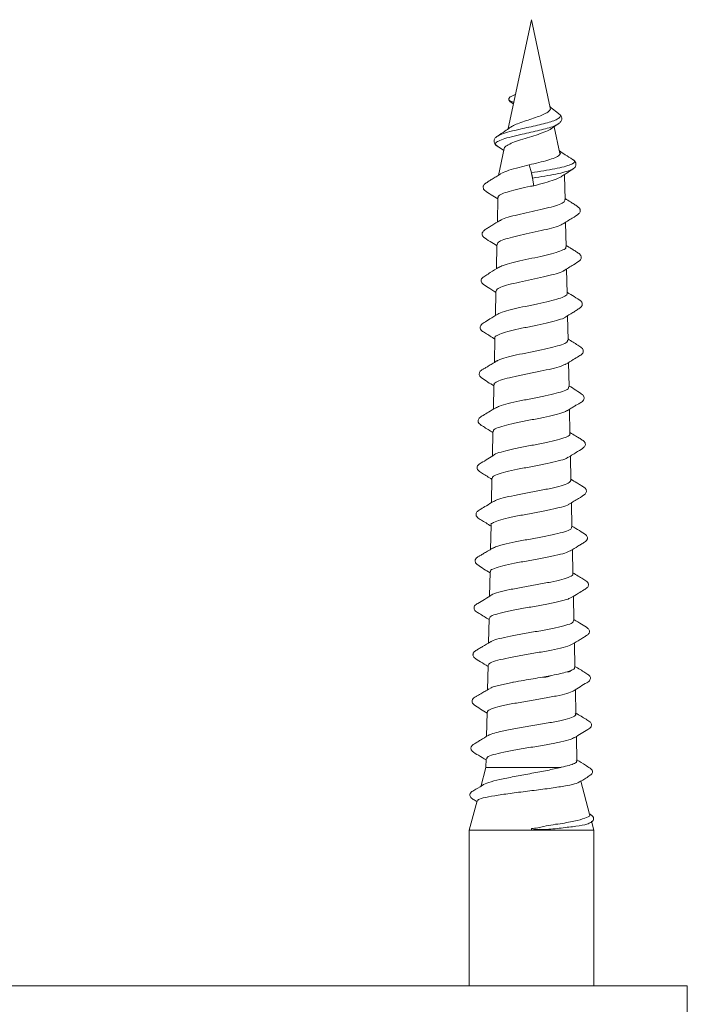
# Model space of a CAD drawing. Units: millimetres. Extents: x -11972 to 16719, y -20274 to 15858.
# Drawn here: x 2121 to 2549, y -9883 to -9251 of the extents above; entities that cross this region are included whole.
import ezdxf

# ---------------------------------------------------------------- set-up
doc = ezdxf.new("R2010")
doc.units = ezdxf.units.MM
doc.header["$LTSCALE"] = 20

msp = doc.modelspace()

# ---------------------------------------------------------------- linework, layer by layer
at = {"color": 7, "linetype": 'Continuous', "lineweight": 15}
for p, q in [((2449.17, -9251.04), (2434.31, -9320.96)), ((2461.19, -9307.61), (2449.17, -9251.04)), ((2439.03, -9298.74), (2435.68, -9300.51)), ((2435.47, -9303.19), (2437.89, -9304.1)), ((2436.56, -9304.31), (2437.7, -9305)), ((2465.93, -9318.08), (2466.36, -9317.86)), ((2467.43, -9336.95), (2463.76, -9319.7)), ((2427.3, -9332.29), (2431.34, -9334.93)), ((2427.86, -9332.62), (2427.54, -9332.31)), ((2431.59, -9333.73), (2427.91, -9351.04)), ((2475.83, -9340.97), (2475.26, -9340.65)), ((2447.6, -9344.2), (2449.1, -9349.28)), ((2475.45, -9346.89), (2476.05, -9346.48)), ((2449.89, -9352.7), (2450.69, -9357.59)), ((2470.42, -9351.04), (2470.29, -9350.43)), ((2470.75, -9366.69), (2470.42, -9351.04)), ((2427.61, -9365.22), (2427.29, -9380.85)), ((2471.38, -9396.68), (2471.05, -9381.07)), ((2426.99, -9395.23), (2426.66, -9410.88)), ((2472.01, -9426.68), (2471.68, -9411.05)), ((2426.36, -9425.23), (2426.03, -9440.89)), ((2472.64, -9456.67), (2472.31, -9441.06)), ((2425.73, -9455.24), (2425.4, -9470.9)), ((2473.26, -9486.66), (2472.94, -9471.04)), ((2425.1, -9485.25), (2424.77, -9500.9)), ((2473.89, -9516.66), (2473.56, -9501.02)), ((2424.47, -9515.25), (2424.14, -9530.93)), ((2474.52, -9546.65), (2474.19, -9531.02)), ((2423.84, -9545.26), (2423.52, -9560.91)), ((2475.15, -9576.63), (2474.82, -9561.01)), ((2423.21, -9575.28), (2422.89, -9590.92)), ((2475.78, -9606.62), (2475.45, -9591.02)), ((2422.59, -9605.28), (2422.26, -9620.94)), ((2476.4, -9636.61), (2476.08, -9621.01)), ((2421.96, -9635.3), (2421.63, -9650.93)), ((2477.03, -9666.59), (2476.71, -9651)), ((2421.33, -9665.31), (2421, -9680.95)), ((2456.16, -9672.9), (2462.27, -9671.77)), ((2472.1, -9669.5), (2474.68, -9668.59)), ((2428.08, -9678.15), (2436.77, -9676.29)), ((2422.5, -9680.26), (2423.3, -9679.67)), ((2477.67, -9696.79), (2477.33, -9680.98)), ((2420.7, -9695.31), (2420.37, -9710.94)), ((2477.64, -9696.82), (2477.31, -9696.25)), ((2477.53, -9697.08), (2477.64, -9696.82)), ((2477.63, -9696.79), (2477.64, -9696.82)), ((2478.3, -9726.96), (2477.96, -9710.98)), ((2420.07, -9725.33), (2419.96, -9730.77)), ((2419.96, -9730.77), (2416.61, -9743.28)), ((2419.96, -9730.77), (2468.26, -9730.77)), ((2486.44, -9760.87), (2480.76, -9739.67)), ((2414.22, -9752.18), (2409.17, -9771.04)), ((2489.17, -9771.04), (2487.64, -9765.35)), ((2409.17, -9771.04), (2409.17, -9871.04)), ((2409.17, -9771.04), (2449.17, -9771.04)), ((2449.17, -9771.04), (2449.17, -9770.04)), ((2449.17, -9771.04), (2489.17, -9771.04)), ((2489.17, -9871.04), (2489.17, -9771.04)), ((1709.17, -9871.04), (2129.17, -9871.04)), ((2129.17, -9871.04), (2549.17, -9871.04)), ((2549.17, -9941.04), (2549.17, -9871.04))]:
    msp.add_line(p, q, dxfattribs=at)
for points, knots in [([(2435.68, -9300.51), (2435.55, -9300.59), (2435.27, -9300.75), (2434.94, -9301.09), (2434.68, -9301.5), (2434.57, -9301.94), (2434.61, -9302.37), (2434.81, -9302.74), (2435.1, -9303.02), (2435.35, -9303.13), (2435.47, -9303.19)], [0, 0, 0, 0, 0.109671, 0.231709, 0.363628, 0.501008, 0.638173, 0.769545, 0.890916, 1, 1, 1, 1]), ([(2434.65, -9302.39), (2434.76, -9302.67), (2434.99, -9303.23), (2435.62, -9303.82), (2436.19, -9304.11), (2436.57, -9304.31)], [0, 0, 0, 0, 0.257762, 0.505825, 1, 1, 1, 1]), ([(2461.08, -9307.64), (2461.14, -9307.75), (2461.49, -9308.39), (2460.66, -9309.56), (2458.53, -9311.12), (2455, -9312.71), (2450.59, -9314.24), (2445.8, -9315.84), (2441.21, -9317.38), (2437.44, -9318.87), (2436.06, -9319.82), (2435.41, -9320.25)], [0, 0, 0, 0, 0.024105, 0.139342, 0.257775, 0.378206, 0.501745, 0.627472, 0.755389, 0.886427, 1, 1, 1, 1]), ([(2466.48, -9311.13), (2465.16, -9310.16), (2463.38, -9308.85), (2461.59, -9307.44), (2461.12, -9306.95), (2461.03, -9306.86)], [0, 0, 0, 0, 0.701567, 0.947642, 1, 1, 1, 1]), ([(2466.12, -9318.14), (2466.69, -9317.73), (2467.88, -9316.87), (2468.79, -9315.08), (2468.51, -9312.92), (2467.19, -9311.76), (2466.52, -9311.16)], [0, 0, 0, 0, 0.221231, 0.462997, 0.72425, 1, 1, 1, 1]), ([(2461.73, -9321.06), (2461.75, -9321.04), (2463.11, -9319.98), (2464.69, -9319.01), (2466.24, -9318.07)], [0, 0, 0, 0, 0.018867, 1, 1, 1, 1]), ([(2435.36, -9320.18), (2434.3, -9320.99), (2431.79, -9322.91), (2429.01, -9324.68), (2427.41, -9325.7)], [0, 0, 0, 0, 0.423059, 1, 1, 1, 1]), ([(2431.75, -9333.76), (2431.72, -9333.66), (2431.52, -9332.98), (2433.29, -9331.69), (2436.9, -9329.94), (2442.08, -9328.16), (2447.86, -9326.39), (2453.63, -9324.62), (2458.34, -9322.84), (2461.15, -9321.66), (2461.71, -9321.06), (2461.72, -9321.05)], [0, 0, 0, 0, 0.025781, 0.172594, 0.317341, 0.458686, 0.59803, 0.734054, 0.868052, 0.998445, 1, 1, 1, 1]), ([(2427.39, -9325.71), (2426.88, -9326.09), (2425.79, -9326.89), (2424.97, -9328.69), (2425.34, -9330.75), (2426.63, -9331.77), (2427.29, -9332.29)], [0, 0, 0, 0, 0.2156771, 0.4576408, 0.7212507, 1, 1, 1, 1]), ([(2447.6, -9344.2), (2449.72, -9343.71), (2454.01, -9342.72), (2459.88, -9341.19), (2464.44, -9339.62), (2467.27, -9338.03), (2468.1, -9336.76), (2467.37, -9336.01), (2467.19, -9335.83)], [0, 0, 0, 0, 0.185867, 0.375208, 0.56307, 0.750395, 0.936707, 1, 1, 1, 1]), ([(2475.57, -9340.66), (2473.97, -9339.7), (2471.08, -9337.94), (2468.31, -9336.09), (2467.07, -9335.26)], [0, 0, 0, 0, 0.551042, 1, 1, 1, 1]), ([(2475.74, -9346.89), (2476.4, -9346.38), (2477.52, -9345.52), (2477.88, -9343.63), (2477.23, -9341.81), (2476.21, -9341.1), (2475.57, -9340.66)], [0, 0, 0, 0, 0.308333, 0.521112, 0.701595, 1, 1, 1, 1]), ([(2429.67, -9349.74), (2428.8, -9350.29), (2427.09, -9351.37), (2424.53, -9352.94), (2422.14, -9354.42), (2420.02, -9355.81), (2418.7, -9356.74), (2418.23, -9357.9), (2418.15, -9358.76), (2418.41, -9359.74), (2419.91, -9361.4), (2422.98, -9363.08), (2426.13, -9365.13), (2427.6, -9366.08)], [0, 0, 0, 0, 0.0963841, 0.189638, 0.2830027, 0.3801161, 0.4862995, 0.51776, 0.554574, 0.5956553, 0.6383387, 0.8315215, 1, 1, 1, 1]), ([(2430.09, -9349.5), (2431.44, -9348.89), (2434.16, -9347.67), (2440.75, -9346.06), (2445.47, -9344.78), (2447.6, -9344.2)], [0, 0, 0, 0, 0.352128, 0.707677, 1, 1, 1, 1]), ([(2449.1, -9349.28), (2449.13, -9349.37), (2449.18, -9349.55), (2449.28, -9349.94), (2449.4, -9350.43), (2449.53, -9350.99), (2449.66, -9351.55), (2449.76, -9352.04), (2449.84, -9352.44), (2449.87, -9352.62), (2449.89, -9352.7)], [0, 0, 0, 0, 0.1096904, 0.2317351, 0.3636468, 0.5010081, 0.6381548, 0.7695187, 0.890897, 1, 1, 1, 1]), ([(2468.69, -9351.51), (2469.58, -9350.9), (2471.88, -9349.33), (2474.27, -9347.82), (2475.74, -9346.89)], [0, 0, 0, 0, 0.3873163, 1, 1, 1, 1]), ([(2450.69, -9357.59), (2453.09, -9356.96), (2457.9, -9355.69), (2464.04, -9353.76), (2467.43, -9352.36), (2468.5, -9351.59), (2468.67, -9351.47)], [0, 0, 0, 0, 0.310665, 0.624514, 0.942967, 1, 1, 1, 1]), ([(2427.93, -9365.22), (2427.87, -9364.98), (2427.65, -9364.19), (2430, -9362.84), (2434.62, -9361.18), (2441.09, -9359.59), (2446.72, -9358.16), (2449.95, -9357.7), (2450.69, -9357.59)], [0, 0, 0, 0, 0.0937669, 0.3052484, 0.5164219, 0.7272167, 0.9377466, 1, 1, 1, 1]), ([(2470.43, -9366.7), (2470.5, -9366.97), (2470.69, -9367.79), (2468.25, -9369.19), (2463.54, -9370.8), (2457, -9372.48), (2449.55, -9374.11), (2441.99, -9375.77), (2435.37, -9377.4), (2430.69, -9378.84), (2429.39, -9379.71), (2428.91, -9380.03)], [0, 0, 0, 0, 0.061971, 0.184887, 0.308012, 0.431258, 0.554782, 0.678419, 0.802244, 0.926232, 1, 1, 1, 1]), ([(2469.14, -9382.28), (2471.27, -9380.9), (2475.1, -9378.42), (2478.76, -9376.4), (2480.26, -9374.74), (2480.52, -9373.77), (2480.43, -9372.91), (2479.97, -9371.76), (2478.65, -9370.84), (2476.56, -9369.46), (2473.9, -9367.82), (2471.9, -9366.57), (2470.73, -9365.85)], [0, 0, 0, 0, 0.24196, 0.434553, 0.477009, 0.517742, 0.554078, 0.584951, 0.688491, 0.783056, 0.874118, 1, 1, 1, 1]), ([(2428.87, -9379.88), (2427.16, -9380.93), (2424.59, -9382.51), (2421.43, -9384.46), (2419.34, -9385.84), (2418.04, -9386.76), (2417.58, -9387.91), (2417.49, -9388.77), (2417.76, -9389.74), (2419.26, -9391.4), (2422.33, -9393.07), (2425.49, -9395.11), (2426.97, -9396.07)], [0, 0, 0, 0, 0.187656, 0.280148, 0.376267, 0.481476, 0.512773, 0.549578, 0.590799, 0.63373, 0.828825, 1, 1, 1, 1]), ([(2427.3, -9395.23), (2427.28, -9394.9), (2427.22, -9394.02), (2430.07, -9392.57), (2435.18, -9390.93), (2442.03, -9389.27), (2449.67, -9387.63), (2457.27, -9385.97), (2463.74, -9384.32), (2467.99, -9382.99), (2469.01, -9382.21), (2469.31, -9381.98)], [0, 0, 0, 0, 0.076441, 0.201575, 0.326523, 0.451344, 0.575963, 0.700384, 0.82465, 0.948763, 1, 1, 1, 1]), ([(2471.11, -9396.69), (2471.19, -9396.84), (2471.56, -9397.54), (2469.56, -9398.81), (2465.26, -9400.44), (2458.85, -9402.1), (2451.34, -9403.73), (2443.52, -9405.39), (2436.41, -9407.01), (2430.85, -9408.59), (2429.01, -9409.58), (2428.17, -9410.04)], [0, 0, 0, 0, 0.034524, 0.157134, 0.279977, 0.402953, 0.526101, 0.649417, 0.772909, 0.896551, 1, 1, 1, 1]), ([(2469.84, -9412.21), (2471.96, -9410.84), (2475.77, -9408.37), (2479.43, -9406.38), (2480.92, -9404.73), (2481.18, -9403.76), (2481.09, -9402.91), (2480.63, -9401.76), (2479.31, -9400.84), (2477.22, -9399.47), (2474.55, -9397.83), (2472.54, -9396.59), (2471.36, -9395.86)], [0, 0, 0, 0, 0.24198, 0.43393, 0.476261, 0.516877, 0.553107, 0.583902, 0.68746, 0.782016, 0.873021, 1, 1, 1, 1]), ([(2428.25, -9409.88), (2426.38, -9411.04), (2423.45, -9412.85), (2420.32, -9414.87), (2418.48, -9416.1), (2417.2, -9416.98), (2416.81, -9418.35), (2417, -9419.45), (2418.4, -9421.19), (2421.48, -9422.81), (2424.64, -9424.9), (2426.34, -9426.03)], [0, 0, 0, 0, 0.220051, 0.344197, 0.410267, 0.481837, 0.523499, 0.565896, 0.605563, 0.786852, 1, 1, 1, 1]), ([(2426.57, -9425.24), (2426.66, -9424.8), (2426.87, -9423.82), (2430.35, -9422.27), (2435.99, -9420.62), (2443.25, -9418.97), (2451.15, -9417.33), (2458.85, -9415.67), (2465.19, -9414.03), (2469.09, -9412.78), (2469.87, -9412.08), (2470.04, -9411.93)], [0, 0, 0, 0, 0.099671, 0.224057, 0.34826, 0.472341, 0.596205, 0.719898, 0.843419, 0.966768, 1, 1, 1, 1]), ([(2471.96, -9426.69), (2471.98, -9426.71), (2472.43, -9427.27), (2470.83, -9428.4), (2467.07, -9430.03), (2460.89, -9431.68), (2453.39, -9433.31), (2445.37, -9434.97), (2437.7, -9436.6), (2431.64, -9438.25), (2428.12, -9439.38), (2427.57, -9439.98), (2427.52, -9440.03)], [0, 0, 0, 0, 0.004638, 0.12714, 0.249803, 0.37264, 0.495631, 0.618797, 0.742172, 0.86569, 0.989365, 1, 1, 1, 1]), ([(2470.64, -9442.09), (2472.35, -9441.03), (2474.9, -9439.46), (2478.04, -9437.51), (2480.11, -9436.16), (2481.41, -9435.18), (2481.78, -9434), (2481.81, -9433.14), (2481.48, -9432.21), (2479.92, -9430.69), (2476.8, -9428.92), (2473.56, -9426.88), (2471.99, -9425.89)], [0, 0, 0, 0, 0.185544, 0.277228, 0.3729, 0.478738, 0.510102, 0.546655, 0.587196, 0.629067, 0.821261, 1, 1, 1, 1]), ([(2427.66, -9439.88), (2425.89, -9440.95), (2422.75, -9442.86), (2419.15, -9445.3), (2416.81, -9446.57), (2416.24, -9448), (2416.19, -9448.79), (2416.44, -9449.8), (2417.6, -9450.98), (2420.53, -9452.72), (2423.61, -9454.68), (2425.71, -9456.03)], [0, 0, 0, 0, 0.203168, 0.36297, 0.476676, 0.518059, 0.551387, 0.593335, 0.641273, 0.754351, 1, 1, 1, 1]), ([(2425.74, -9455.24), (2425.74, -9455.24), (2425.29, -9454.68), (2426.94, -9453.58), (2430.78, -9451.93), (2437.1, -9450.29), (2444.73, -9448.64), (2452.87, -9446.99), (2460.62, -9445.34), (2466.74, -9443.7), (2470.28, -9442.53), (2470.83, -9441.91), (2470.9, -9441.84)], [0, 0, 0, 0, 0.001383, 0.124823, 0.248099, 0.371197, 0.49415, 0.616902, 0.739551, 0.861987, 0.984263, 1, 1, 1, 1]), ([(2472.39, -9456.67), (2472.34, -9457.1), (2472.21, -9458.07), (2468.79, -9459.58), (2463.1, -9461.23), (2455.67, -9462.87), (2447.49, -9464.52), (2439.43, -9466.15), (2432.66, -9467.8), (2428.26, -9469.11), (2427.27, -9469.89), (2426.98, -9470.12)], [0, 0, 0, 0, 0.0939339, 0.2154515, 0.3371355, 0.4589846, 0.5809934, 0.7031763, 0.8254989, 0.9479805, 1, 1, 1, 1]), ([(2471.25, -9472.09), (2472.85, -9471.11), (2475.74, -9469.35), (2479.26, -9467.04), (2481.54, -9465.79), (2482.29, -9464.57), (2482.5, -9463.63), (2482.28, -9462.4), (2481.01, -9461.13), (2478.02, -9459.31), (2474.79, -9457.27), (2472.62, -9455.9)], [0, 0, 0, 0, 0.1792748, 0.3229414, 0.4320881, 0.4770415, 0.5219528, 0.5744052, 0.6298577, 0.75165, 1, 1, 1, 1]), ([(2426.82, -9470.03), (2425.87, -9470.62), (2424.19, -9471.65), (2421.9, -9473.06), (2420.33, -9474), (2418.88, -9474.83), (2417.95, -9475.41), (2416.78, -9476.11), (2415.88, -9477.08), (2415.59, -9478.31), (2415.85, -9479.72), (2417.74, -9481.23), (2420.69, -9483.29), (2423.74, -9485.18), (2425.08, -9486.02)], [0, 0, 0, 0, 0.113313, 0.200896, 0.2391, 0.276992, 0.363194, 0.418244, 0.486988, 0.527969, 0.571712, 0.658444, 0.849246, 1, 1, 1, 1]), ([(2425.36, -9485.25), (2425.29, -9485.12), (2424.9, -9484.44), (2427.02, -9483.21), (2431.61, -9481.56), (2438.47, -9479.92), (2446.51, -9478.28), (2454.86, -9476.63), (2462.46, -9474.98), (2468.51, -9473.39), (2470.55, -9472.35), (2471.52, -9471.85)], [0, 0, 0, 0, 0.029937, 0.153228, 0.276388, 0.39936, 0.522173, 0.644757, 0.767286, 0.889566, 1, 1, 1, 1]), ([(2472.91, -9486.67), (2472.99, -9486.94), (2473.22, -9487.75), (2470.55, -9489.1), (2465.38, -9490.76), (2458.15, -9492.37), (2449.9, -9494.04), (2441.5, -9495.66), (2434.06, -9497.32), (2428.52, -9498.81), (2426.87, -9499.78), (2426.16, -9500.2)], [0, 0, 0, 0, 0.058887, 0.179467, 0.300222, 0.421142, 0.542202, 0.663438, 0.784829, 0.906377, 1, 1, 1, 1]), ([(2472.02, -9501.99), (2472.85, -9501.47), (2474, -9500.75), (2475.63, -9499.71), (2476.7, -9499.04), (2477.74, -9498.42), (2479.13, -9497.63), (2480.36, -9496.89), (2482, -9496.09), (2482.9, -9494.61), (2483.04, -9493.48), (2482.64, -9492.37), (2481, -9490.96), (2478.15, -9488.95), (2474.79, -9486.88), (2473.25, -9485.92)], [0, 0, 0, 0, 0.106362, 0.14879, 0.18539, 0.218575, 0.251892, 0.332472, 0.452124, 0.492451, 0.537422, 0.584411, 0.630368, 0.830091, 1, 1, 1, 1]), ([(2426.2, -9500.03), (2424.67, -9500.96), (2421.89, -9502.64), (2418.39, -9504.86), (2416.14, -9506.1), (2415.23, -9507.15), (2414.88, -9508.06), (2414.92, -9509.36), (2416.09, -9510.85), (2419.1, -9512.56), (2422.32, -9514.63), (2424.46, -9516)], [0, 0, 0, 0, 0.170843, 0.308457, 0.415559, 0.461507, 0.50901, 0.56471, 0.62408, 0.750686, 1, 1, 1, 1]), ([(2424.84, -9515.26), (2424.77, -9514.99), (2424.57, -9514.18), (2427.38, -9512.8), (2432.74, -9511.17), (2440.15, -9509.52), (2448.56, -9507.88), (2457.05, -9506.23), (2464.49, -9504.59), (2469.87, -9503.11), (2471.4, -9502.19), (2472.02, -9501.81)], [0, 0, 0, 0, 0.060748, 0.183362, 0.305898, 0.428231, 0.550419, 0.672408, 0.794306, 0.916011, 1, 1, 1, 1]), ([(2473.67, -9516.66), (2473.74, -9516.77), (2474.2, -9517.42), (2472.19, -9518.6), (2467.71, -9520.26), (2460.79, -9521.86), (2452.56, -9523.53), (2443.91, -9525.15), (2435.78, -9526.8), (2429.49, -9528.42), (2425.94, -9529.57), (2425.47, -9530.14), (2425.44, -9530.18)], [0, 0, 0, 0, 0.0224339, 0.1430636, 0.2638613, 0.3848241, 0.5059091, 0.6271992, 0.7486195, 0.8701853, 0.9919138, 1, 1, 1, 1]), ([(2472.58, -9532.02), (2474.68, -9530.68), (2478.44, -9528.28), (2482.08, -9526.34), (2483.55, -9524.68), (2483.79, -9523.72), (2483.69, -9522.89), (2483.23, -9521.78), (2481.94, -9520.89), (2479.88, -9519.55), (2477.19, -9517.91), (2475.11, -9516.65), (2473.88, -9515.9)], [0, 0, 0, 0, 0.240319, 0.430014, 0.47194, 0.512215, 0.54817, 0.578837, 0.68248, 0.776734, 0.867184, 1, 1, 1, 1]), ([(2425.51, -9530.08), (2422.54, -9531.97), (2418.65, -9534.46), (2414.94, -9536.53), (2414.32, -9537.79), (2414.2, -9538.65), (2414.45, -9539.76), (2415.68, -9540.95), (2418.62, -9542.7), (2421.72, -9544.67), (2423.83, -9546)], [0, 0, 0, 0, 0.347245, 0.455995, 0.496248, 0.53471, 0.581843, 0.633316, 0.750791, 1, 1, 1, 1]), ([(2424.11, -9545.27), (2424.18, -9544.85), (2424.34, -9543.89), (2428.05, -9542.38), (2434.18, -9540.74), (2442.15, -9539.09), (2450.87, -9537.46), (2459.43, -9535.8), (2466.59, -9534.17), (2471.21, -9532.84), (2472.22, -9532.07), (2472.52, -9531.84)], [0, 0, 0, 0, 0.093877, 0.216585, 0.339147, 0.461532, 0.583801, 0.705864, 0.827845, 0.949616, 1, 1, 1, 1]), ([(2474.35, -9546.65), (2474.21, -9547.12), (2473.91, -9548.14), (2469.9, -9549.72), (2463.56, -9551.33), (2455.45, -9552.99), (2446.62, -9554.61), (2438.01, -9556.26), (2430.84, -9557.88), (2426.23, -9559.24), (2425.26, -9560.02), (2424.96, -9560.26)], [0, 0, 0, 0, 0.104081, 0.223868, 0.343804, 0.463876, 0.584148, 0.704541, 0.825082, 0.945772, 1, 1, 1, 1]), ([(2473.25, -9561.98), (2475.35, -9560.64), (2479.11, -9558.25), (2482.76, -9556.33), (2484.21, -9554.68), (2484.45, -9553.72), (2484.35, -9552.89), (2483.89, -9551.78), (2482.6, -9550.9), (2480.54, -9549.57), (2477.85, -9547.93), (2475.76, -9546.67), (2474.51, -9545.91)], [0, 0, 0, 0, 0.2404821, 0.4298829, 0.4717388, 0.5119158, 0.5477477, 0.5782857, 0.681607, 0.7755168, 0.8656411, 1, 1, 1, 1]), ([(2424.78, -9560.15), (2423.24, -9561.07), (2420.46, -9562.74), (2416.99, -9564.95), (2414.76, -9566.17), (2413.89, -9567.23), (2413.57, -9568.13), (2413.64, -9569.41), (2414.81, -9570.85), (2417.83, -9572.56), (2421.05, -9574.62), (2423.2, -9575.99)], [0, 0, 0, 0, 0.1723705, 0.3102854, 0.4163711, 0.4614113, 0.5077803, 0.562418, 0.6207812, 0.7461198, 1, 1, 1, 1]), ([(2423.28, -9575.28), (2423.26, -9575.25), (2422.77, -9574.68), (2424.64, -9573.57), (2428.97, -9571.92), (2435.99, -9570.28), (2444.44, -9568.64), (2453.42, -9567.01), (2461.95, -9565.35), (2468.7, -9563.72), (2472.64, -9562.53), (2473.25, -9561.89), (2473.34, -9561.8)], [0, 0, 0, 0, 0.00568, 0.127975, 0.250072, 0.372028, 0.493811, 0.615482, 0.736951, 0.858339, 0.979529, 1, 1, 1, 1]), ([(2474.77, -9576.64), (2474.84, -9576.93), (2475.03, -9577.76), (2472.03, -9579.17), (2466.36, -9580.77), (2458.52, -9582.44), (2449.62, -9584.05), (2440.62, -9585.7), (2432.67, -9587.32), (2426.75, -9588.86), (2425.01, -9589.82), (2424.25, -9590.24)], [0, 0, 0, 0, 0.064138, 0.183825, 0.303674, 0.423637, 0.543809, 0.664087, 0.784522, 0.905092, 1, 1, 1, 1]), ([(2474.02, -9591.88), (2475.72, -9590.85), (2478.25, -9589.32), (2481.35, -9587.42), (2483.4, -9586.12), (2484.68, -9585.17), (2485.06, -9584.03), (2485.09, -9583.2), (2484.78, -9582.28), (2483.25, -9580.76), (2480.06, -9579.01), (2476.77, -9576.96), (2475.13, -9575.93)], [0, 0, 0, 0, 0.18343, 0.273999, 0.368671, 0.473719, 0.504677, 0.540708, 0.580716, 0.622033, 0.81147, 1, 1, 1, 1]), ([(2424.07, -9590.2), (2423.08, -9590.8), (2421.31, -9591.88), (2418.94, -9593.32), (2417.34, -9594.26), (2415.91, -9595.1), (2415.01, -9595.66), (2413.87, -9596.36), (2413.1, -9597.43), (2412.98, -9598.65), (2413.39, -9599.94), (2415.3, -9601.26), (2418.22, -9603.34), (2421.22, -9605.17), (2422.57, -9605.99)], [0, 0, 0, 0, 0.11556, 0.205544, 0.244899, 0.283757, 0.370995, 0.426096, 0.494953, 0.535304, 0.577585, 0.660973, 0.846338, 1, 1, 1, 1]), ([(2422.94, -9605.29), (2422.85, -9605.1), (2422.49, -9604.36), (2425.07, -9603.09), (2430.4, -9601.44), (2438.11, -9599.81), (2447.03, -9598.17), (2456.21, -9596.53), (2464.47, -9594.88), (2471.02, -9593.29), (2473.15, -9592.23), (2474.18, -9591.73)], [0, 0, 0, 0, 0.0419101, 0.1633174, 0.2845317, 0.4056118, 0.5265217, 0.6473229, 0.7679281, 0.8884543, 1, 1, 1, 1]), ([(2475.54, -9606.63), (2475.62, -9606.73), (2476.1, -9607.37), (2473.95, -9608.59), (2469.13, -9610.18), (2461.72, -9611.86), (2452.89, -9613.47), (2443.61, -9615.12), (2434.87, -9616.73), (2428.09, -9618.4), (2424.22, -9619.5), (2423.7, -9620.11), (2423.65, -9620.16)], [0, 0, 0, 0, 0.022615, 0.1427758, 0.2631135, 0.3835416, 0.5041932, 0.6249347, 0.7458436, 0.8668722, 0.9880843, 1, 1, 1, 1]), ([(2474.67, -9621.86), (2476.22, -9620.93), (2479.01, -9619.25), (2482.48, -9617.03), (2484.73, -9615.82), (2485.53, -9614.67), (2485.78, -9613.75), (2485.6, -9612.49), (2484.35, -9611.19), (2481.3, -9609.39), (2478, -9607.34), (2475.76, -9605.94)], [0, 0, 0, 0, 0.172152, 0.310227, 0.417097, 0.462903, 0.509532, 0.563507, 0.620133, 0.742677, 1, 1, 1, 1]), ([(2423.55, -9620.14), (2420.57, -9622.05), (2416.65, -9624.57), (2412.86, -9626.62), (2412.31, -9628), (2412.26, -9628.78), (2412.51, -9629.77), (2413.67, -9630.91), (2416.66, -9632.65), (2419.77, -9634.62), (2421.94, -9635.99)], [0, 0, 0, 0, 0.35884, 0.470513, 0.511146, 0.54412, 0.585608, 0.632791, 0.744133, 1, 1, 1, 1]), ([(2422.32, -9635.3), (2422.32, -9634.94), (2422.32, -9634.03), (2425.92, -9632.59), (2432.22, -9630.95), (2440.6, -9629.31), (2449.91, -9627.67), (2459.16, -9626.04), (2467.1, -9624.39), (2472.66, -9622.94), (2474.09, -9622.03), (2474.65, -9621.67)], [0, 0, 0, 0, 0.079612, 0.200237, 0.320675, 0.440983, 0.561126, 0.68116, 0.801008, 0.920775, 1, 1, 1, 1]), ([(2476.18, -9636.62), (2476.07, -9637.07), (2475.82, -9638.08), (2471.67, -9639.58), (2464.99, -9641.26), (2456.36, -9642.86), (2446.91, -9644.52), (2437.65, -9646.12), (2429.86, -9647.79), (2424.66, -9649.14), (2423.49, -9649.99), (2423.07, -9650.29)], [0, 0, 0, 0, 0.098662, 0.217671, 0.336744, 0.456053, 0.575435, 0.694993, 0.814652, 0.934509, 1, 1, 1, 1]), ([(2475.35, -9651.82), (2477.05, -9650.8), (2479.59, -9649.26), (2482.67, -9647.38), (2484.71, -9646.09), (2485.99, -9645.15), (2486.36, -9644.02), (2486.4, -9643.2), (2486.1, -9642.28), (2484.58, -9640.77), (2481.37, -9639.03), (2478.06, -9636.97), (2476.39, -9635.94)], [0, 0, 0, 0, 0.183002, 0.27342, 0.367834, 0.472604, 0.503462, 0.539356, 0.579227, 0.6204, 0.808679, 1, 1, 1, 1]), ([(2422.78, -9650.24), (2421.08, -9651.26), (2418.55, -9652.77), (2415.47, -9654.63), (2413.44, -9655.93), (2412.15, -9656.79), (2411.69, -9657.87), (2411.59, -9658.69), (2411.82, -9659.63), (2413.26, -9661.29), (2416.46, -9662.93), (2419.7, -9664.98), (2421.31, -9666)], [0, 0, 0, 0, 0.183775, 0.274211, 0.368354, 0.471919, 0.502472, 0.538374, 0.57874, 0.620869, 0.811449, 1, 1, 1, 1]), ([(2421.35, -9665.31), (2421.66, -9664.78), (2422.29, -9663.69), (2427.2, -9662.06), (2434.43, -9660.43), (2443.43, -9658.79), (2453.04, -9657.16), (2462.24, -9655.52), (2469.68, -9653.87), (2474.24, -9652.6), (2475.05, -9651.86), (2475.25, -9651.67)], [0, 0, 0, 0, 0.118751, 0.239151, 0.359369, 0.479461, 0.599392, 0.719214, 0.838858, 0.95842, 1, 1, 1, 1]), ([(2462.27, -9671.77), (2461.01, -9672.27), (2459.08, -9673.03), (2456.91, -9672.93), (2456.16, -9672.9)], [0, 0, 0, 0, 0.655168, 1, 1, 1, 1]), ([(2462.27, -9671.77), (2464.17, -9671.39), (2467.97, -9670.64), (2470.72, -9669.88), (2472.1, -9669.5)], [0, 0, 0, 0, 0.500207, 1, 1, 1, 1]), ([(2474.68, -9668.59), (2474.12, -9669), (2473.37, -9669.55), (2472.36, -9669.51), (2472.1, -9669.5)], [0, 0, 0, 0, 0.743269, 1, 1, 1, 1]), ([(2474.68, -9668.59), (2475.56, -9668.17), (2476.95, -9667.51), (2476.84, -9666.85), (2476.8, -9666.6)], [0, 0, 0, 0, 0.628497, 1, 1, 1, 1]), ([(2475.96, -9681.83), (2479.01, -9679.93), (2482.58, -9677.71), (2485.86, -9675.68), (2486.77, -9674.83), (2487.04, -9673.86), (2487.03, -9673.09), (2486.7, -9672.14), (2485.48, -9671.13), (2482.46, -9669.29), (2479.27, -9667.32), (2477.02, -9665.94)], [0, 0, 0, 0, 0.3575417, 0.4181609, 0.4692048, 0.5096395, 0.5422143, 0.5828947, 0.6287238, 0.7387717, 1, 1, 1, 1]), ([(2423.3, -9679.67), (2423.73, -9679.5), (2424.97, -9678.99), (2426.85, -9678.48), (2428.08, -9678.15)], [0, 0, 0, 0, 0.34678, 1, 1, 1, 1]), ([(2436.77, -9676.29), (2437.05, -9676.23), (2439.38, -9675.79), (2441.91, -9675.35), (2444.15, -9674.96)], [0, 0, 0, 0, 0.117298, 1, 1, 1, 1]), ([(2444.15, -9674.96), (2446.16, -9674.62), (2450.19, -9673.93), (2454.17, -9673.24), (2456.16, -9672.9)], [0, 0, 0, 0, 0.500187, 1, 1, 1, 1]), ([(2422.11, -9680.28), (2421.17, -9680.84), (2419.51, -9681.85), (2417.25, -9683.21), (2415.72, -9684.11), (2414.32, -9684.91), (2413.18, -9685.61), (2411.58, -9686.48), (2411.02, -9688.08), (2411.11, -9689.14), (2411.65, -9690.04), (2413.3, -9691.22), (2416.07, -9693.19), (2419.22, -9695.09), (2420.69, -9695.98)], [0, 0, 0, 0, 0.111837, 0.196774, 0.233274, 0.269424, 0.352797, 0.472427, 0.512611, 0.556147, 0.600245, 0.643326, 0.833515, 1, 1, 1, 1]), ([(2421.06, -9695.32), (2420.97, -9695.15), (2420.57, -9694.43), (2423.26, -9693.16), (2428.88, -9691.53), (2437.06, -9689.88), (2446.57, -9688.25), (2456.39, -9686.61), (2465.29, -9684.98), (2472.49, -9683.34), (2474.92, -9682.26), (2476.13, -9681.72)], [0, 0, 0, 0, 0.039043, 0.159792, 0.280426, 0.4009, 0.52126, 0.641459, 0.761544, 0.881469, 1, 1, 1, 1]), ([(2421.59, -9710.33), (2421.72, -9710.21), (2422.32, -9709.68), (2425.21, -9708.74), (2430.76, -9707.36), (2438.82, -9705.83), (2448.81, -9704.16), (2458.83, -9702.5), (2467.67, -9700.83), (2474.25, -9699.16), (2476.95, -9697.9), (2477.44, -9697.21), (2477.53, -9697.08)], [0, 0, 0, 0, 0.025745, 0.120402, 0.214789, 0.340811, 0.466362, 0.59234, 0.717851, 0.843782, 0.969258, 1, 1, 1, 1]), ([(2476.64, -9711.8), (2479.68, -9709.91), (2483.24, -9707.7), (2486.51, -9705.68), (2487.43, -9704.82), (2487.7, -9703.85), (2487.68, -9703.09), (2487.35, -9702.14), (2486.14, -9701.13), (2483.1, -9699.29), (2479.9, -9697.33), (2477.65, -9695.94)], [0, 0, 0, 0, 0.356855, 0.417417, 0.468502, 0.509095, 0.541895, 0.582612, 0.628288, 0.737628, 1, 1, 1, 1]), ([(2421.46, -9710.29), (2419.76, -9711.3), (2417.22, -9712.81), (2414.15, -9714.66), (2412.12, -9715.95), (2410.83, -9716.81), (2410.37, -9717.87), (2410.27, -9718.68), (2410.49, -9719.63), (2411.92, -9721.28), (2415.16, -9722.9), (2418.42, -9724.95), (2420.06, -9725.99)], [0, 0, 0, 0, 0.1838699, 0.2741358, 0.3678008, 0.4704572, 0.5006507, 0.5362075, 0.5762679, 0.6181336, 0.8078235, 1, 1, 1, 1]), ([(2420.44, -9725.34), (2420.45, -9724.97), (2420.48, -9724.06), (2424.37, -9722.6), (2431.12, -9720.97), (2440.07, -9719.33), (2450.02, -9717.7), (2459.89, -9716.06), (2468.37, -9714.43), (2474.39, -9712.94), (2475.95, -9712.01), (2476.6, -9711.62)], [0, 0, 0, 0, 0.080765, 0.200389, 0.319904, 0.439262, 0.55851, 0.677601, 0.796582, 0.915406, 1, 1, 1, 1]), ([(2466.88, -9731.01), (2468.74, -9730.6), (2472.48, -9729.78), (2476.2, -9728.56), (2478.3, -9727.51), (2478.01, -9726.87), (2477.91, -9726.65)], [0, 0, 0, 0, 0.280241, 0.562896, 0.844608, 1, 1, 1, 1]), ([(2479.97, -9740.15), (2480.91, -9739.58), (2482.86, -9738.41), (2485.09, -9737), (2486.64, -9735.96), (2487.59, -9735.37), (2488.19, -9734.58), (2488.41, -9733.53), (2488.04, -9732.17), (2486.26, -9730.99), (2483.22, -9728.95), (2480.19, -9727.11), (2478.28, -9725.95)], [0, 0, 0, 0, 0.124042, 0.258769, 0.329911, 0.366842, 0.408323, 0.453706, 0.49918, 0.57934, 0.735247, 1, 1, 1, 1]), ([(2466.88, -9731.01), (2464.07, -9731.66), (2458.46, -9732.95), (2448.16, -9734.81), (2437.86, -9736.72), (2428.54, -9738.57), (2421.06, -9740.46), (2418.69, -9741.68), (2417.51, -9742.3)], [0, 0, 0, 0, 0.163104, 0.326151, 0.490552, 0.658757, 0.828403, 1, 1, 1, 1]), ([(2414.69, -9752.3), (2414.71, -9752.02), (2414.78, -9751.26), (2419.38, -9750), (2427.38, -9748.59), (2437.91, -9747.13), (2449.45, -9745.71), (2460.73, -9744.25), (2470.33, -9742.83), (2477.53, -9741.38), (2479.37, -9740.42), (2480.29, -9739.94)], [0, 0, 0, 0, 0.072943, 0.193028, 0.312443, 0.429991, 0.546785, 0.661796, 0.775971, 0.888444, 1, 1, 1, 1]), ([(2417.53, -9742.31), (2415.7, -9743.46), (2412.96, -9745.19), (2410.21, -9746.66), (2409.68, -9748.03), (2409.63, -9748.79), (2409.89, -9749.77), (2411.05, -9750.9), (2412.54, -9751.73), (2413.92, -9752.59), (2414.37, -9752.87)], [0, 0, 0, 0, 0.334913, 0.502181, 0.563326, 0.613338, 0.676328, 0.747848, 0.916587, 1, 1, 1, 1]), ([(2486.3, -9760.91), (2486.36, -9760.96), (2487.23, -9761.64), (2484.92, -9762.96), (2479.13, -9764.79), (2469.37, -9766.8), (2459.94, -9767.86), (2453.21, -9769.61), (2450.52, -9769.9), (2449.17, -9770.04)], [0, 0, 0, 0, 0.016422, 0.225255, 0.436435, 0.650736, 0.867177, 0.933109, 1, 1, 1, 1]), ([(2449.17, -9771.04), (2449.71, -9770.92), (2452.41, -9770.3), (2459.1, -9770.9), (2468.69, -9769.55), (2478.36, -9768.6), (2485.26, -9767.29), (2486.51, -9766.45), (2487.08, -9766.06)], [0, 0, 0, 0, 0.029469, 0.148076, 0.354109, 0.574804, 0.809514, 1, 1, 1, 1]), ([(2487.18, -9766.21), (2487.36, -9766.1), (2487.91, -9765.77), (2488.49, -9765.2), (2488.98, -9764.26), (2489.01, -9762.86), (2488.06, -9761.57), (2486.99, -9760.94), (2486.36, -9760.58)], [0, 0, 0, 0, 0.073849, 0.221068, 0.380807, 0.559868, 0.744283, 1, 1, 1, 1])]:
    msp.add_open_spline(points, degree=3, knots=knots, dxfattribs=at)
at = {"color": 8, "linetype": 'Continuous', "lineweight": 0}
for points, knots in [([(2436.49, -9304.27), (2436.44, -9304.24), (2436.08, -9304.03), (2435.87, -9304.05), (2435.6, -9303.47), (2435.47, -9303.19)], [0, 0, 0, 0, 0.081277, 0.551946, 1, 1, 1, 1]), ([(2427.48, -9325.74), (2428.26, -9325.31), (2429.97, -9324.39), (2435.16, -9322.83), (2441.33, -9321.4), (2447.51, -9320), (2453.12, -9318.79), (2458.33, -9317.49), (2462.75, -9316.19), (2466.01, -9314.87), (2467.69, -9313.49), (2467.9, -9312.27), (2466.76, -9311.46), (2466.29, -9311.13)], [0, 0, 0, 0, 0.0981411, 0.2121701, 0.3266964, 0.4131201, 0.4996233, 0.5867631, 0.6738818, 0.7616657, 0.8496153, 0.9380639, 1, 1, 1, 1]), ([(2427.54, -9332.31), (2426.93, -9331.89), (2425.56, -9330.95), (2426.89, -9329.28), (2430.58, -9327.78), (2436.15, -9326.11), (2442.58, -9324.67), (2448.83, -9323.26), (2454.43, -9322.03), (2459.45, -9320.72), (2463.75, -9319.41), (2465.21, -9318.52), (2465.93, -9318.08)], [0, 0, 0, 0, 0.101962, 0.228691, 0.341948, 0.455608, 0.569797, 0.655967, 0.742207, 0.829126, 0.915975, 1, 1, 1, 1]), ([(2449.1, -9349.28), (2451.78, -9348.84), (2457.09, -9347.95), (2464.35, -9346.67), (2470.34, -9345.35), (2474.67, -9344), (2476.76, -9342.71), (2477.08, -9341.61), (2476.02, -9341.07), (2475.83, -9340.97)], [0, 0, 0, 0, 0.162022, 0.321333, 0.481605, 0.641735, 0.802689, 0.963731, 1, 1, 1, 1]), ([(2449.89, -9352.7), (2452.56, -9352.25), (2457.88, -9351.36), (2465.08, -9350.09), (2470.85, -9348.76), (2474.45, -9347.68), (2475.23, -9347.06), (2475.45, -9346.89)], [0, 0, 0, 0, 0.229763, 0.45561, 0.683001, 0.910116, 1, 1, 1, 1])]:
    msp.add_open_spline(points, degree=3, knots=knots, dxfattribs=at)

doc.saveas('drawing.dxf')
